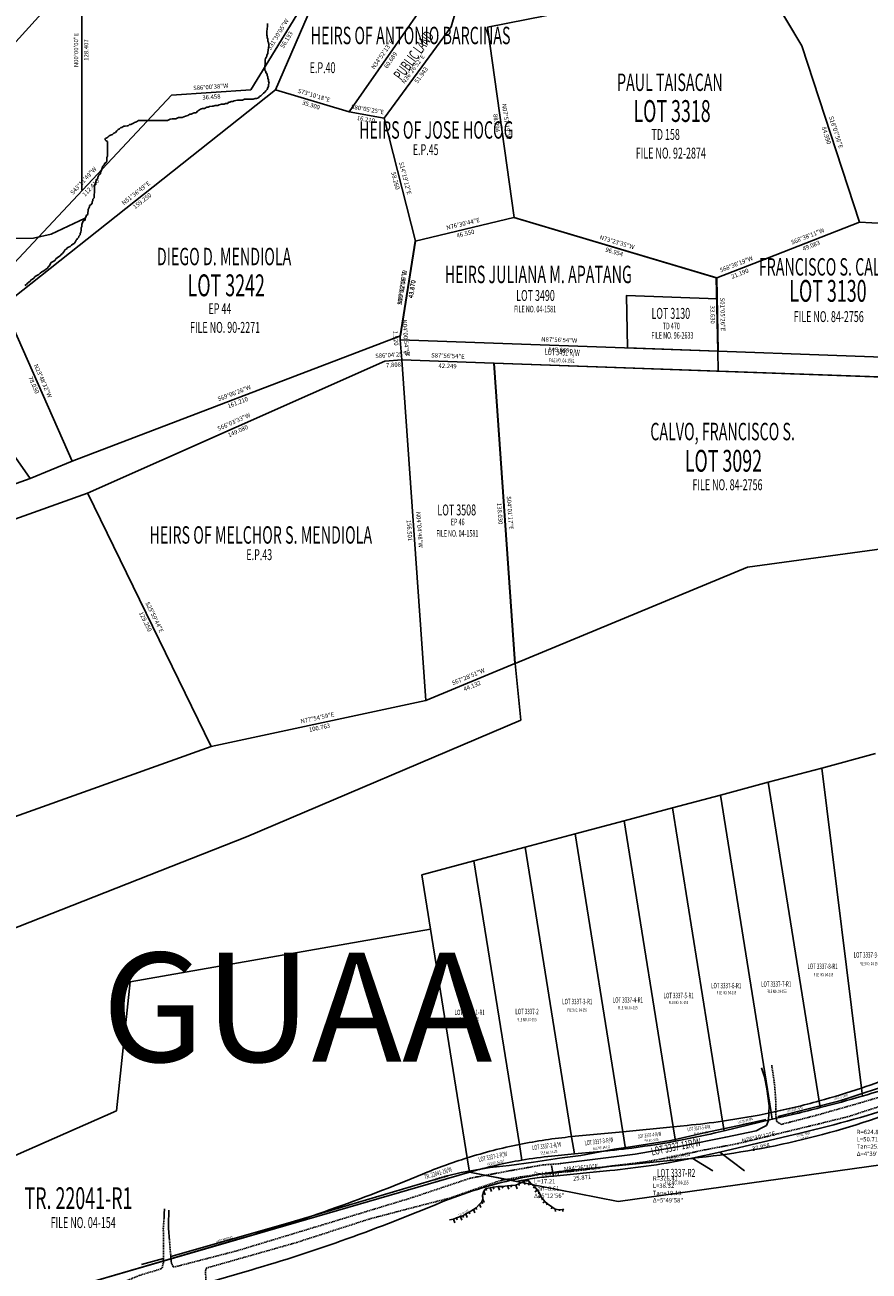
# Model space of a CAD drawing. Units: metres. Extents: x -8 to 21979, y -2 to 13199.
# Drawn here: x 9349 to 9736, y 2819 to 3391 of the extents above; entities that cross this region are included whole.
import ezdxf
from ezdxf.enums import TextEntityAlignment as Align

# ---------------------------------------------------------------- set-up
doc = ezdxf.new("R2010")
doc.units = ezdxf.units.M
doc.header["$LTSCALE"] = 1.016
doc.header["$MEASUREMENT"] = 0
doc.linetypes.add('DASHED', pattern=[0.75, 0.5, -0.25])
for name, color, linetype in [('000-AS-BUILT', 42, 'Continuous'), ('000-FILE NO.', 7, 'Continuous'), ('000-LOCATION', 7, 'Continuous'), ('000-LOT NO', 6, 'Continuous'), ('000-PVLOT', 7, 'Continuous'), ('000-SEVERANCE-ROUTE-100', 1, 'Continuous'), ('EP-238', 106, 'Continuous'), ('LT-3092', 140, 'Continuous'), ('LT-3116', 140, 'Continuous'), ('LT-3130', 104, 'Continuous'), ('LT-3242', 20, 'Continuous'), ('LT-3254', 5, 'Continuous'), ('LT-3318', 4, 'Continuous'), ('LT-3337', 4, 'Continuous'), ('LT-3423', 5, 'Continuous'), ('LT-3490', 6, 'Continuous'), ('LT-3491', 1, 'Continuous'), ('LT-3508', 5, 'Continuous'), ('TR-22041', 6, 'Continuous'), ('TR-22207', 6, 'Continuous')]:
    doc.layers.add(name, color=color, linetype=linetype)
doc.styles.add('ALS', font='x-opta1s.shx')
doc.styles.add('ROMANS', font='romans.shx', dxfattribs={"width": 0.6, "height": 0.001})
doc.styles.get("Standard").update_dxf_attribs({"font": 'txt.shx', "height": 2})
doc.linetypes.add('FENCELINE1', pattern='A,0.25,-0.1,[133,ltypeshp.shx,S=0.1,R=0,X=-0.1,Y=0],-0.1,1', length=1.45)

msp = doc.modelspace()

# ---------------------------------------------------------------- linework, layer by layer
for p, q in [((9374.86182, 3315.14905), (9374.86182, 3443.55597)), ((9459.70969, 3388.19634), (9459.84402, 3388.73335)), ((9459.84402, 3389.40459), (9459.97841, 3389.9416)), ((9459.84402, 3388.73335), (9459.84402, 3389.40459)), ((9459.97841, 3389.9416), (9459.97841, 3391.55262)), ((9459.70969, 3386.18257), (9459.70969, 3388.19634)), ((9459.84402, 3385.64557), (9459.70969, 3386.18257)), ((9459.84402, 3384.97433), (9459.84402, 3385.64557)), ((9460.11273, 3384.43732), (9459.84402, 3384.97433)), ((9460.24706, 3383.90032), (9460.11273, 3384.43732)), ((9460.24706, 3383.36331), (9460.24706, 3383.90032)), ((9460.51577, 3382.82633), (9460.24706, 3383.36331)), ((9460.6501, 3381.75232), (9460.51577, 3382.82633)), ((9459.70969, 3377.05354), (9460.11273, 3377.72478)), ((9459.70969, 3376.51653), (9459.70969, 3377.05354)), ((9460.11273, 3378.39604), (9460.38145, 3379.06731)), ((9460.11273, 3377.72478), (9460.11273, 3378.39604)), ((9460.38145, 3379.60429), (9460.51577, 3380.27555)), ((9460.38145, 3379.06731), (9460.38145, 3379.60429)), ((9460.51577, 3380.27555), (9460.6501, 3380.81256)), ((9460.6501, 3380.81256), (9460.6501, 3381.75232)), ((9458.75156, 3369.96915), (9458.90362, 3374.90551)), ((9458.90362, 3374.90551), (9459.03794, 3375.44252)), ((9459.03794, 3375.44252), (9459.44098, 3375.97952)), ((9459.44098, 3375.97952), (9459.70969, 3376.51653)), ((9459.33364, 3369.67831), (9458.75156, 3369.96915)), ((9459.33364, 3369.09661), (9459.33364, 3369.67831)), ((9459.91577, 3368.22407), (9459.33364, 3369.09661)), ((9459.91577, 3367.6424), (9459.91577, 3368.22407)), ((9460.20684, 3367.06069), (9459.91577, 3367.6424)), ((9460.20684, 3366.47899), (9460.20684, 3367.06069)), ((9460.49785, 3365.60644), (9460.20684, 3366.47899)), ((9460.49785, 3365.02477), (9460.49785, 3365.60644)), ((9458.16943, 3359.49869), (9458.75156, 3360.0804)), ((9458.75156, 3360.0804), (9459.33364, 3360.66207)), ((9459.33364, 3360.66207), (9459.91577, 3361.24378)), ((9459.91577, 3361.24378), (9460.20684, 3362.11632)), ((9460.20684, 3362.11632), (9460.49785, 3362.69799)), ((9460.78892, 3364.15223), (9460.49785, 3365.02477)), ((9460.49785, 3363.57053), (9460.78892, 3364.15223)), ((9460.49785, 3362.69799), (9460.49785, 3363.57053)), ((9437.21356, 3353.97261), (9437.79563, 3354.26348)), ((9437.79563, 3354.26348), (9438.95984, 3354.55432)), ((9438.95984, 3354.55432), (9440.12405, 3354.55432)), ((9440.12405, 3354.55432), (9440.70619, 3354.84516)), ((9440.70619, 3354.84516), (9441.8704, 3354.84516)), ((9441.8704, 3354.84516), (9442.16147, 3355.42686)), ((9442.16147, 3355.42686), (9442.74355, 3355.42686)), ((9442.74355, 3355.42686), (9443.32568, 3355.7177)), ((9443.32568, 3355.7177), (9444.19883, 3355.7177)), ((9444.19883, 3355.7177), (9444.78096, 3356.00853)), ((9444.78096, 3356.00853), (9446.23624, 3356.2994)), ((9446.23624, 3356.2994), (9448.56467, 3356.2994)), ((9448.56467, 3356.2994), (9449.43781, 3356.88107)), ((9449.43781, 3356.88107), (9453.51258, 3356.88107)), ((9453.51258, 3356.88107), (9454.38572, 3357.17194)), ((9454.38572, 3357.17194), (9454.96786, 3357.17194)), ((9454.96786, 3357.17194), (9455.841, 3357.46278)), ((9455.841, 3357.46278), (9456.42314, 3358.04448)), ((9456.42314, 3358.04448), (9457.00521, 3358.33532)), ((9457.00521, 3358.33532), (9457.58735, 3358.91699)), ((9457.58735, 3358.91699), (9458.16943, 3359.49869)), ((9418.00391, 3347.86486), (9419.16818, 3348.44657)), ((9419.16818, 3348.44657), (9420.91447, 3348.44657)), ((9420.91447, 3348.44657), (9422.36975, 3349.02824)), ((9422.36975, 3349.02824), (9423.53396, 3349.31911)), ((9423.53396, 3349.31911), (9424.4071, 3349.90078)), ((9424.4071, 3349.90078), (9424.98924, 3349.90078)), ((9424.98924, 3349.90078), (9425.57138, 3350.19162)), ((9425.57138, 3350.19162), (9426.44452, 3350.48249)), ((9426.44452, 3350.48249), (9427.31766, 3350.48249)), ((9427.31766, 3350.48249), (9427.8998, 3351.35503)), ((9427.8998, 3351.35503), (9428.77294, 3351.9367)), ((9428.77294, 3351.9367), (9429.35508, 3352.22757)), ((9429.35508, 3352.22757), (9430.22822, 3352.5184)), ((9430.22822, 3352.5184), (9431.10137, 3352.5184)), ((9431.10137, 3352.5184), (9432.26558, 3353.10007)), ((9432.26558, 3353.10007), (9432.84772, 3353.10007)), ((9432.84772, 3353.10007), (9433.42979, 3353.39094)), ((9433.42979, 3353.39094), (9434.59407, 3353.68178)), ((9434.59407, 3353.68178), (9435.17614, 3353.68178)), ((9435.17614, 3353.68178), (9436.04928, 3353.97261)), ((9436.04928, 3353.97261), (9437.21356, 3353.97261)), ((9390.93592, 3342.33878), (9391.51799, 3342.92049)), ((9391.51799, 3342.92049), (9392.10013, 3343.21133)), ((9392.10013, 3343.21133), (9392.6822, 3343.79303)), ((9392.6822, 3343.79303), (9393.26434, 3343.79303)), ((9393.26434, 3343.79303), (9394.13748, 3344.3747)), ((9394.13748, 3344.3747), (9394.71962, 3344.3747)), ((9394.71962, 3344.3747), (9395.59276, 3344.66557)), ((9395.59276, 3344.66557), (9396.17483, 3344.66557)), ((9396.17483, 3344.66557), (9396.75697, 3345.24724)), ((9396.75697, 3345.24724), (9397.33911, 3345.24724)), ((9397.33911, 3345.24724), (9397.92118, 3345.53811)), ((9397.92118, 3345.53811), (9398.50332, 3345.82895)), ((9398.50332, 3345.82895), (9399.08539, 3346.11978)), ((9399.08539, 3346.11978), (9399.9586, 3346.41065)), ((9399.9586, 3346.41065), (9400.83174, 3346.99232)), ((9400.83174, 3346.99232), (9414.22021, 3346.99232)), ((9414.22021, 3346.99232), (9415.38448, 3347.57403)), ((9415.38448, 3347.57403), (9416.25762, 3347.86486)), ((9416.25762, 3347.86486), (9418.00391, 3347.86486)), ((9385.40586, 3338.26695), (9385.69693, 3338.84866)), ((9385.98794, 3337.68528), (9385.40586, 3338.26695)), ((9385.69693, 3338.84866), (9386.27901, 3339.13949)), ((9386.57007, 3337.39441), (9385.98794, 3337.68528)), ((9386.27901, 3339.13949), (9386.86114, 3339.43033)), ((9386.57007, 3330.70495), (9386.57007, 3337.39441)), ((9386.86114, 3339.43033), (9387.44322, 3340.01203)), ((9387.44322, 3340.01203), (9388.02535, 3340.30287)), ((9388.02535, 3340.30287), (9388.8985, 3340.59374)), ((9388.8985, 3340.59374), (9389.48064, 3341.17541)), ((9389.48064, 3341.17541), (9390.35378, 3341.46624)), ((9390.35378, 3341.46624), (9390.93592, 3342.33878)), ((9384.24165, 3325.17891), (9384.53266, 3326.05142)), ((9384.53266, 3326.05142), (9385.11479, 3326.63312)), ((9385.11479, 3326.63312), (9385.40586, 3327.50566)), ((9385.40586, 3327.50566), (9385.98794, 3327.7965)), ((9385.98794, 3327.7965), (9386.27901, 3328.3782)), ((9386.27901, 3330.12328), (9386.57007, 3330.70495)), ((9386.27901, 3328.3782), (9386.27901, 3330.12328)), ((9381.62216, 3319.65283), (9382.20423, 3320.52537)), ((9382.20423, 3321.10704), (9382.78637, 3322.27045)), ((9382.20423, 3320.52537), (9382.20423, 3321.10704)), ((9382.78637, 3322.27045), (9383.36845, 3322.56129)), ((9383.36845, 3323.14296), (9383.95058, 3324.30637)), ((9383.36845, 3322.56129), (9383.36845, 3323.14296)), ((9383.95058, 3324.30637), (9384.24165, 3325.17891)), ((9380.74895, 3317.32604), (9381.33109, 3318.48945)), ((9380.74895, 3313.83592), (9380.74895, 3317.32604)), ((9381.33109, 3319.07112), (9381.62216, 3319.65283)), ((9381.33109, 3318.48945), (9381.33109, 3319.07112)), ((9378.42053, 3308.019), (9379.00267, 3308.30984)), ((9379.00267, 3308.30984), (9379.58474, 3309.18238)), ((9379.58474, 3309.76408), (9379.87581, 3310.34575)), ((9379.58474, 3309.18238), (9379.58474, 3309.76408)), ((9379.87581, 3310.92746), (9380.45795, 3311.50913)), ((9379.87581, 3310.34575), (9379.87581, 3310.92746)), ((9380.45795, 3313.25421), (9380.74895, 3313.83592)), ((9380.45795, 3311.50913), (9380.45795, 3313.25421)), ((9376.38318, 3302.20209), (9376.67425, 3302.78376)), ((9376.67425, 3302.78376), (9376.96525, 3303.6563)), ((9376.96525, 3303.6563), (9377.54739, 3303.94717)), ((9377.54739, 3304.81967), (9377.83846, 3305.69221)), ((9377.54739, 3303.94717), (9377.54739, 3304.81967)), ((9377.83846, 3306.27392), (9378.12946, 3306.85562)), ((9377.83846, 3305.69221), (9377.83846, 3306.27392)), ((9378.12946, 3306.85562), (9378.42053, 3307.4373)), ((9378.42053, 3307.4373), (9378.42053, 3308.019)), ((9360.75584, 3294.95023), (9376.38318, 3302.20209)), ((9374.63683, 3297.83938), (9374.9279, 3298.42109)), ((9374.63683, 3296.67601), (9374.63683, 3297.83938)), ((9374.9279, 3299.29363), (9375.51003, 3301.03871)), ((9374.9279, 3298.42109), (9374.9279, 3299.29363)), ((9375.51003, 3301.03871), (9376.38318, 3301.32954)), ((9376.38318, 3301.32954), (9376.38318, 3302.20209)), ((9352.63016, 3293.10635), (9321.8358, 3292.63394)), ((9352.63016, 3293.10635), (9360.75584, 3294.95023)), ((9371.30935, 3290.70613), (9371.774, 3291.32516)), ((9371.774, 3291.32516), (9372.23864, 3292.09898)), ((9372.23864, 3292.09898), (9372.64438, 3292.40308)), ((9372.64438, 3292.40308), (9372.89054, 3292.89501)), ((9372.89054, 3292.89501), (9373.47262, 3293.47671)), ((9373.47262, 3294.05838), (9374.05475, 3294.64009)), ((9373.47262, 3293.47671), (9373.47262, 3294.05838)), ((9374.05475, 3295.22179), (9374.34576, 3295.80347)), ((9374.05475, 3294.64009), (9374.05475, 3295.22179)), ((9374.34576, 3295.80347), (9374.63683, 3296.67601)), ((9364.95954, 3284.9799), (9365.42419, 3285.59896)), ((9365.42419, 3285.59896), (9366.04365, 3286.06324)), ((9366.04365, 3286.06324), (9366.50829, 3286.68228)), ((9366.50829, 3286.68228), (9366.97293, 3287.30134)), ((9366.97293, 3287.30134), (9367.28263, 3287.92041)), ((9367.28263, 3287.92041), (9367.90216, 3288.07516)), ((9367.90216, 3288.07516), (9368.21192, 3288.69422)), ((9368.21192, 3288.69422), (9368.83138, 3289.00372)), ((9368.83138, 3289.00372), (9369.45091, 3289.31325)), ((9369.45091, 3289.31325), (9370.07037, 3289.93232)), ((9370.07037, 3289.93232), (9370.68989, 3290.3966)), ((9370.68989, 3290.3966), (9371.30935, 3290.70613)), ((9359.07437, 3279.2537), (9359.38407, 3279.87273)), ((9359.38407, 3279.87273), (9360.0036, 3280.33701)), ((9360.0036, 3280.33701), (9360.31336, 3281.11082)), ((9360.31336, 3281.11082), (9360.77794, 3281.88464)), ((9360.77794, 3281.88464), (9361.39747, 3282.19417)), ((9361.39747, 3282.19417), (9362.01693, 3282.5037)), ((9362.01693, 3282.5037), (9362.63645, 3282.96799)), ((9362.63645, 3282.96799), (9362.94621, 3283.58705)), ((9362.94621, 3283.58705), (9363.56567, 3284.05133)), ((9363.56567, 3284.05133), (9364.1852, 3284.51562)), ((9364.1852, 3284.51562), (9364.95954, 3284.9799)), ((9351.64039, 3273.99174), (9352.25992, 3274.30127)), ((9352.25992, 3274.30127), (9352.87938, 3274.76556)), ((9352.87938, 3274.76556), (9353.34402, 3275.38462)), ((9353.34402, 3275.38462), (9353.96348, 3275.8489)), ((9353.96348, 3275.8489), (9355.20253, 3276.46797)), ((9355.20253, 3276.46797), (9355.822, 3277.087)), ((9355.822, 3277.087), (9356.59634, 3277.70607)), ((9356.59634, 3277.70607), (9357.37074, 3278.17035)), ((9357.37074, 3278.17035), (9358.14509, 3278.78938)), ((9358.14509, 3278.78938), (9359.07437, 3279.2537)), ((9348.69778, 3271.3608), (9349.47218, 3271.82508)), ((9349.47218, 3271.82508), (9349.93683, 3272.44411)), ((9349.93683, 3272.44411), (9350.55629, 3272.90839)), ((9350.55629, 3272.90839), (9351.17581, 3273.37271)), ((9351.17581, 3273.37271), (9351.64039, 3273.99174)), ((9654.86154, 2871.2042), (9664.32922, 2865.38241)), ((9667.41034, 2873.95609), (9678.80633, 2865.47174)), ((9591.22741, 2863.05352), (9590.32631, 2867.94623))]:
    msp.add_line(p, q)
at = {"color": 1}
msp.add_line((9564, 3235.77), (9767.9092, 3228.46523), dxfattribs=at)
at = {"layer": '000-AS-BUILT', "linetype": 'FENCELINE1', "ltscale": 0.05}
for p, q in [((9723.14554, 2897.74728), (9753.77172, 2907.89273)), ((9694.04212, 2890.30197), (9723.14554, 2897.74728)), ((9570.8954, 2867.81122), (9581.98983, 2869.39772)), ((9581.98983, 2869.39772), (9593.99886, 2871.20611)), ((9468.21082, 2841.09274), (9542.56841, 2863.10491)), ((9542.56841, 2863.10491), (9548.86921, 2864.69887)), ((9548.86921, 2864.69887), (9562.13893, 2867.03312)), ((9562.13893, 2867.03312), (9570.8954, 2867.81122)), ((9415.66472, 2826.21747), (9468.21082, 2841.09274)), ((9402.3116, 2822.43734), (9412.33427, 2825.27465))]:
    msp.add_line(p, q, dxfattribs=at)
at = {"layer": '000-AS-BUILT'}
for p, q in [((9560.16209, 2857.3165), (9560.41354, 2856.49939)), ((9562.15246, 2857.60032), (9562.74549, 2855.96811)), ((9563.57413, 2857.90458), (9563.82558, 2857.08747)), ((9565.88945, 2858.24924), (9566.48248, 2856.61703)), ((9567.71739, 2858.24884), (9567.96884, 2857.43173)), ((9570.15457, 2858.61378), (9570.74761, 2856.98157)), ((9571.65753, 2858.69467), (9571.90898, 2857.87756)), ((9573.95258, 2858.8363), (9574.54561, 2857.20409)), ((9575.23201, 2859.50606), (9575.48346, 2858.68895)), ((9577.66902, 2860.76439), (9578.26205, 2859.13218)), ((9579.02971, 2861.31231), (9578.99932, 2860.58267)), ((9580.02505, 2860.64205), (9579.92173, 2858.88469)), ((9582.50339, 2858.20498), (9582.05785, 2857.50205)), ((9558.55818, 2854.12907), (9558.80963, 2853.31196)), ((9558.7616, 2852.48437), (9559.35463, 2850.85216)), ((9559.24835, 2856.09844), (9559.84139, 2854.46623)), ((9583.84419, 2856.62094), (9582.62196, 2855.75171)), ((9584.81937, 2855.17912), (9584.15123, 2854.99975)), ((9585.42898, 2853.63585), (9584.34832, 2853.14949)), ((9586.28222, 2852.57984), (9585.68339, 2852.3005)), ((9587.27766, 2851.36136), (9586.36307, 2850.74805)), ((9550.984, 2845.74503), (9551.57703, 2844.11282)), ((9552.52744, 2846.51625), (9552.7789, 2845.69914)), ((9554.4567, 2847.7544), (9555.04973, 2846.12219)), ((9555.69549, 2848.52569), (9555.94694, 2847.70858)), ((9557.29969, 2850.19029), (9557.89272, 2848.55809)), ((9558.37595, 2851.16467), (9558.62741, 2850.34756)), ((9588.43555, 2850.34588), (9587.89234, 2850.06886)), ((9590.36531, 2848.96476), (9590.34683, 2848.07431)), ((9591.94973, 2847.90859), (9592.14313, 2846.76443)), ((9593.87929, 2847.52238), (9593.91513, 2847.07977)), ((9595.40254, 2847.68448), (9595.54149, 2846.76443)), ((9545.27725, 2843.22854), (9545.87029, 2841.59633)), ((9546.75979, 2843.85765), (9547.01125, 2843.04054)), ((9548.50637, 2844.4664), (9549.09941, 2842.83419)), ((9549.6843, 2844.85192), (9549.93576, 2844.03481))]:
    msp.add_line(p, q, dxfattribs=at)
at = {"layer": '000-AS-BUILT', "color": 8, "linetype": 'DASHED'}
for points in [[(9691.27537, 2913.85565), (9692.45486, 2906.11942), (9693.06553, 2899.05337), (9693.20871, 2893.85542), (9693.18903, 2890.58642), (9693.57542, 2888.02798), (9695.66764, 2886.72804), (9711.81363, 2890.9275), (9731.67615, 2896.54744), (9749.40614, 2901.86329), (9773.61456, 2910.26398), (9821.686, 2927.69486), (9857.20603, 2942.87472), (9887.18165, 2956.26901), (9902.90054, 2963.47361), (9907.73387, 2966.33546), (9908.70848, 2967.81747), (9908.0784, 2970.23383), (9903.70948, 2981.52402), (9899.84846, 2992.10344)], [(9594.85613, 2864.87092), (9597.81615, 2865.02388), (9605.91983, 2865.9561), (9618.00421, 2867.67932), (9632.83048, 2869.46284), (9645.05694, 2871.65302), (9660.22819, 2874.99991), (9675.76511, 2877.92032), (9691.89083, 2881.91674), (9713.0127, 2887.00849), (9725.86859, 2890.19345), (9740.32874, 2894.77906)], [(9414.78575, 2847.34732), (9414.58307, 2839.55213), (9415.37015, 2829.5832), (9415.92279, 2823.26879), (9416.79119, 2821.29826), (9418.84384, 2821.74168), (9446.03931, 2828.78435), (9486.81679, 2841.14499), (9526.31369, 2853.14221), (9552.94519, 2862.05342), (9571.68188, 2865.57691), (9586.47567, 2868.17269), (9594.45977, 2868.74899)], [(9411.62853, 2780.11594), (9430.13648, 2805.46316), (9431.60856, 2809.23682), (9431.80327, 2813.9057), (9431.59375, 2819.36695), (9431.8819, 2820.84846), (9435.01211, 2821.69622), (9473.51103, 2832.63935), (9506.7079, 2843.34712), (9529.89949, 2849.44188), (9543.59871, 2852.9326), (9555.126, 2856.99513), (9567.2628, 2861.11761), (9576.06176, 2862.62648), (9584.43345, 2863.8518), (9594.85613, 2864.87092)], [(9176.44965, 2726.74971), (9191.99081, 2730.92375), (9208.0702, 2735.85212), (9213.00948, 2737.20459), (9231.40351, 2741.76395), (9241.38217, 2743.90031), (9250.4056, 2745.81485), (9280.33054, 2755.85778), (9288.15737, 2758.48471), (9312.01363, 2770.34386), (9359.39182, 2798.36646), (9380.52333, 2809.07271), (9390.26254, 2812.8944), (9401.12072, 2817.42489), (9411.14234, 2820.47472), (9411.692, 2820.96108), (9412.34861, 2823.55856), (9412.28635, 2831.00906), (9412.24538, 2838.84524), (9412.56305, 2843.94024), (9412.77672, 2848.08128)]]:
    msp.add_lwpolyline(points, dxfattribs=at)
at = {"layer": '000-AS-BUILT', "color": 8}
msp.add_lwpolyline([(9594.45977, 2868.74899), (9607.80784, 2870.44295), (9628.64585, 2873.01703), (9650.43821, 2876.82946), (9670.15886, 2880.9063), (9684.21312, 2883.78643), (9686.71105, 2885.12597), (9688.82311, 2886.26255), (9689.73666, 2888.45522), (9690.06032, 2895.27742), (9689.02298, 2903.11513), (9687.94546, 2908.61785), (9686.66513, 2912.6587)], dxfattribs=at)
at = {"layer": '000-AS-BUILT', "linetype": 'FENCELINE1', "ltscale": 0.05}
msp.add_lwpolyline([(9593.99886, 2871.20611), (9603.80629, 2872.49457), (9619.03856, 2875.35414), (9626.47196, 2876.50985), (9645.01484, 2879.32809), (9661.09999, 2883.04025), (9677.69293, 2886.58987), (9688.63981, 2888.92246)], dxfattribs=at)
at = {"layer": '000-AS-BUILT'}
msp.add_lwpolyline([(9543.5103, 2842.92436), (9545.27725, 2843.22854), (9546.75979, 2843.85765), (9548.50637, 2844.4664), (9549.6843, 2844.85192), (9550.984, 2845.74503), (9552.52744, 2846.51625), (9554.4567, 2847.7544), (9555.69549, 2848.52569), (9557.29969, 2850.19029), (9558.37595, 2851.16467), (9558.7616, 2852.48437), (9558.55818, 2854.12907), (9559.24835, 2856.09844), (9560.16209, 2857.3165), (9562.15246, 2857.60032), (9563.57413, 2857.90458), (9565.88945, 2858.24924), (9567.71739, 2858.24884), (9570.15457, 2858.61378), (9571.65753, 2858.69467), (9573.95258, 2858.8363), (9575.23201, 2859.50606), (9577.66902, 2860.76439), (9579.02971, 2861.31231), (9580.02505, 2860.64205), (9581.30486, 2859.32198), (9582.50339, 2858.20498), (9583.84419, 2856.62094), (9584.81937, 2855.17912), (9585.42898, 2853.63585), (9586.28222, 2852.57984), (9587.27766, 2851.36136), (9588.43555, 2850.34588), (9590.36531, 2848.96476), (9591.94973, 2847.90859), (9593.87929, 2847.52238), (9595.40254, 2847.68448), (9595.93057, 2847.92802)], dxfattribs=at)
at = {"layer": '000-PVLOT'}
for p, q in [((9544.3323, 3389.93116), (9579.15963, 3512.52775)), ((9463.71696, 3361.15755), (9484.32869, 3408.61891)), ((9497.50529, 3350.93802), (9532.20252, 3400.73031)), ((9513.47344, 3348.14834), (9544.3323, 3389.93116)), ((9513.78476, 3236.73167), (9377.53033, 3176.2362)), ((9521.57442, 3237.26631), (9513.78476, 3236.73167)), ((9370.39, 3190.88), (9351.13807, 3182.95865)), ((9573.68331, 3098.09142), (9576.23921, 3072.1012)), ((9434.17846, 3060.06747), (9532.70922, 3081.16138)), ((9450.40452, 3018.50985), (9576.23921, 3072.1012)), ((9271.27897, 2948.10457), (9450.40452, 3018.50985))]:
    msp.add_line(p, q, dxfattribs=at)
at = {"layer": '000-SEVERANCE-ROUTE-100'}
for p, q in [((9397.01144, 2952.06209), (9534.81117, 2976.21252)), ((9390.77142, 2893.00082), (9397.01144, 2952.06209)), ((9669.41556, 2883.81629), (9665.30857, 2882.8419)), ((9574.19417, 2860.61093), (9571.66426, 2861.11174))]:
    msp.add_line(p, q, dxfattribs=at)
for points in [[(9552.62, 2864.88), (9551.57837, 2871.38716, -0.026053857), (9575.53221, 2877.53424, -0.025529561), (9599.50009, 2881.10902), (9623.02396, 2883.39828), (9646.03226, 2885.63737), (9652.51464, 2886.26822, 0.011348774), (9668.70197, 2888.21524, 0.015788141), (9691.03861, 2892.14095, 0.015771425), (9713.05986, 2897.46201, 0.014064429), (9732.38076, 2903.37002, 0.012031117), (9748.62312, 2909.27953), (9751.55931, 2910.42854), (9936.41154, 2982.76591), (9937.07074, 2981.08344), (9941.95866, 2968.59277), (9754.17024, 2895.10639, -0.068521644), (9654.86082, 2871.20574, -0.000584231), (9653.99004, 2871.11997), (9600.97548, 2865.96077, 0.033457663), (9571.66463, 2861.11321), (9552.61921, 2864.88335)], [(9369.782, 2795.925), (9312.31167, 2761.89463), (9257.90346, 2739.91536), (9225.23721, 2726.71918, -0.082887807), (9151.5589, 2710.35361, 0.007763637), (9142.54621, 2709.73343), (9141.83149, 2712.60173), (9138.86019, 2724.52611, -0.009747319), (9150.75771, 2725.39227, 0.082887915), (9219.595, 2740.68254), (9254.41168, 2754.7494), (9308.81883, 2776.73131), (9366.28915, 2810.76168), (9445.36225, 2833.72872, 0.028030674), (9531.17378, 2863.95988, -0.02287179), (9551.57758, 2871.38548), (9552.61921, 2864.87832), (9571.66464, 2861.10818, 0.041017109), (9537.02972, 2849.9075, -0.028030926), (9449.60913, 2819.10946), (9369.78218, 2795.92346)]]:
    msp.add_lwpolyline(points, format="xyb", dxfattribs=at)
at = {"layer": 'EP-238'}
for points in [[(9446.7913, 3587.79951), (9417.7389, 3463.95556), (9343.24302, 3381.59847), (9283.70798, 3385.30006), (9085.48146, 3381.76694)], [(9481.71747, 3409.04918), (9452.35555, 3361.13749), (9415.98589, 3358.601), (9339.03621, 3276.64916), (9224.92416, 3217.93778), (9109.57375, 3201.11968), (9094.87191, 3328.00076), (9085.48255, 3381.76707), (9108.50959, 3473.50935)]]:
    msp.add_lwpolyline(points, dxfattribs=at)
at = {"layer": 'LT-3092', "flags": 128}
msp.add_lwpolyline([(9564, 3235.77), (9767.9092, 3228.46523), (9773.06902, 3154.85585), (9680.2288, 3142.26578), (9573.68331, 3098.09142), (9564.00342, 3235.78159)], dxfattribs=at)
at = {"layer": 'LT-3116', "flags": 128}
msp.add_lwpolyline([(9178.52, 3121.16), (9190.61248, 3176.1153), (9318.70584, 3228.99732), (9351.13574, 3182.96344), (9178.52773, 3121.15705)], dxfattribs=at)
at = {"layer": 'LT-3130', "flags": 128}
msp.add_lwpolyline([(9666.71, 3241.24), (9666.06993, 3274.86391), (9685.79972, 3282.59383), (9731.5073, 3300.47296), (9748.51734, 3299.46295), (9765.57901, 3261.70922), (9767.25909, 3237.63778), (9666.71358, 3241.23969)], dxfattribs=at)
at = {"layer": 'LT-3242'}
msp.add_lwpolyline([(9370.39, 3190.88), (9338.89028, 3262.26942), (9463.71696, 3361.15755), (9497.50529, 3350.93802), (9513.47344, 3348.14834), (9527.88331, 3291.69851), (9520.99406, 3248.37282), (9370.38371, 3190.88207)], dxfattribs=at)
at = {"layer": 'LT-3254'}
msp.add_lwpolyline([(9765.58, 3261.7), (9748.51998, 3299.45009), (9731.50994, 3300.46009), (9705.05981, 3381.23051), (9681.86554, 3420.16543), (9721.06939, 3431.18083), (9824.08978, 3470.81092), (9834.48147, 3446.09678), (9823.47141, 3444.42675), (9838.17205, 3380.09707), (9859.67211, 3286.01751), (9794.10251, 3269.35751), (9765.57927, 3261.70095)], dxfattribs=at)
at = {"layer": 'LT-3318'}
msp.add_lwpolyline([(9666.07, 3274.85), (9573.16015, 3302.55989), (9560.96793, 3389.80611), (9685.31633, 3414.37326), (9705.06031, 3381.22941), (9731.51013, 3300.45994), (9685.79975, 3282.57972), (9666.06997, 3274.8498)], dxfattribs=at)
at = {"layer": 'LT-3337'}
for p, q in [((9714.1913, 3050.12925), (9738.9189, 3056.72429)), ((9689.67048, 3043.58935), (9714.1913, 3050.12925)), ((9667.73427, 3037.7388), (9689.67048, 3043.58935)), ((9645.70917, 3031.86454), (9667.73427, 3037.7388)), ((9623.57198, 3025.96038), (9645.70917, 3031.86454)), ((9601.16233, 3019.98355), (9623.57198, 3025.96038)), ((9578.25023, 3013.87272), (9601.16233, 3019.98355)), ((9554.71492, 3007.59567), (9578.25023, 3013.87272)), ((9530.79602, 3001.21632), (9554.71492, 3007.59567)), ((9534.79689, 2976.22251), (9530.79602, 3001.21632)), ((9667.41034, 2873.95609), (9704.34314, 2882.7184)), ((9758.361, 2870.50462), (9620.79638, 2851.38468)), ((9654.86154, 2871.2042), (9667.41034, 2873.95609)), ((9574.19566, 2860.60952), (9552.62032, 2864.88047)), ((9591.22741, 2863.05352), (9616.97677, 2865.55937)), ((9620.79638, 2851.38468), (9574.19566, 2860.60952))]:
    msp.add_line(p, q, dxfattribs=at)
for points in [[(9714.1913, 3050.12925), (9732.38259, 2903.36736), (9732.83613, 2899.70837)], [(9689.67048, 3043.58935), (9713.06228, 2897.45873), (9713.55037, 2894.40955)], [(9667.73427, 3037.7388), (9691.04119, 2892.13842), (9691.53213, 2889.07147)], [(9645.70917, 3031.86454), (9668.70423, 2888.21236), (9669.40682, 2883.82323)], [(9623.57198, 3025.96038), (9646.03454, 2885.63485), (9647.0945, 2879.01315)], [(9601.16233, 3019.98355), (9623.02661, 2883.39544), (9624.28321, 2875.54538)], [(9578.25023, 3013.87272), (9599.50282, 2881.10596), (9600.77395, 2873.16505)], [(9554.71492, 3007.59567), (9575.53489, 2877.5315), (9576.68606, 2870.34006)], [(9552.62, 2864.88), (9551.57837, 2871.38716), (9534.79689, 2976.22251)]]:
    msp.add_lwpolyline(points, dxfattribs=at)
msp.add_lwpolyline([(9552.91323, 2864.82121, -0.030804857), (9576.68403, 2870.33985, -0.017378742), (9590.34062, 2872.14977), (9600.77234, 2873.16495), (9616.08998, 2874.65561, 0.005609114), (9624.28177, 2875.54564, 0.015709581), (9647.09269, 2879.01335, 0.012666386), (9665.29815, 2882.84836), (9669.40515, 2883.82275), (9691.52999, 2889.07187), (9702.23095, 2891.61068, 0.00473441), (9713.54891, 2894.40996, 0.008122228), (9732.83526, 2899.70873, 0.007435855), (9750.33276, 2905.10596), (9752.35379, 2905.76253)], format="xyb", dxfattribs=at)
for centre, radius, start, end in [((9560.11147, 3490.64912), 624.806, 283.34666781, 287.99722108), ((9580.51816, 3240.20054), 376.411, 275.5582981, 281.3911463), ((9609.54276, 2674.84962), 189.093, 95.558323, 100.7738992)]:
    msp.add_arc(centre, radius, start, end, dxfattribs=at)
at = {"layer": 'LT-3423'}
msp.add_lwpolyline([(9666.71, 3241.24), (9625.06671, 3242.73181), (9624.60928, 3266.76146), (9666.25257, 3265.26965)], close=True, dxfattribs=at)
at = {"layer": 'LT-3490'}
msp.add_lwpolyline([(9527.69, 3291.7), (9572.95614, 3302.55723), (9665.86599, 3274.84733), (9666.50605, 3241.22343), (9520.93043, 3246.43848), (9520.796, 3248.35376), (9527.68525, 3291.67945)], dxfattribs=at)
at = {"layer": 'LT-3491'}
msp.add_lwpolyline([(9666.50605, 3241.22343), (9666.68034, 3232.06808), (9563.79633, 3235.75377), (9521.57442, 3237.26631), (9520.9306, 3246.43874), (9666.50622, 3241.22369)], dxfattribs=at)
at = {"layer": 'LT-3508'}
msp.add_lwpolyline([(9563.79633, 3235.75377), (9573.47622, 3098.0636), (9532.70922, 3081.16138), (9521.57429, 3237.26576), (9563.7962, 3235.75321)], dxfattribs=at)
at = {"layer": 'TR-22041'}
msp.add_lwpolyline([(9552.62, 2864.88), (9366.29054, 2810.76), (9308.82022, 2776.72964), (9254.412, 2754.75036), (9138.14813, 2727.38932), (9125.93797, 2776.39097), (9390.75689, 2893.01064), (9396.99691, 2952.07192), (9534.79664, 2976.22234), (9551.57812, 2871.38699), (9552.61975, 2864.87984)], dxfattribs=at)
at = {"layer": 'TR-22207', "flags": 128}
msp.add_lwpolyline([(9377.528, 3176.241), (9434.17846, 3060.06747), (9249.87747, 2994.07413), (9195.42295, 3111.02834), (9377.53033, 3176.2362)], dxfattribs=at)

# ---------------------------------------------------------------- texts
at = {"char_height": 2}
for s, insert, attachment_point, rotation in [('S31°30\'05"W', (9466.18388, 3385.61585), 8, 58.4986111), ('N00°00\'00"E', (9373.86182, 3379.35251), 8, 90), ('128.407', (9375.86182, 3379.35251), 2, 90), ('56.193', (9467.88914, 3384.57081), 2, 58.4986111), ('N34°52\'13"E', (9514.03346, 3376.40588), 8, 55.1297001), ('60.689', (9515.67435, 3375.26244), 2, 55.1297001), ('N36°26\'52"E', (9528.09847, 3369.63384), 8, 53.552137), ('51.943', (9529.70727, 3368.44566), 2, 53.552137), ('S86°00\'38"W', (9434.10115, 3360.86682), 8, 3.9894444), ('S73°10\'18"E', (9480.90063, 3357.00496), 8, 343.1716667), ('36.458', (9434.24029, 3358.87167), 2, 3.9894444), ('35.300', (9480.32162, 3355.09061), 2, 343.1716667), ('S80°05\'25"E', (9505.66146, 3350.52826), 8, 350.0902778), ('N07°57\'19"W', (9568.05442, 3346.3214), 8, 277.9552778), ('16.210', (9505.31727, 3348.5581), 2, 350.0902778), ('88.094', (9566.07367, 3346.0446), 2, 277.9552778), ('S18°07\'56"E', (9719.23556, 3341.15589), 8, 288.1322222), ('84.990', (9717.33488, 3340.53346), 2, 288.1322222), ('S43°11\'49"W', (9376.78205, 3318.30959), 8, 46.8030556), ('S14°19\'12"E', (9521.6473, 3320.17076), 8, 284.32), ('112.416', (9378.24006, 3316.94058), 2, 46.8030556), ('58.260', (9519.70945, 3319.67609), 2, 284.32), ('N51°36\'49"E', (9400.68266, 3312.49732), 8, 38.3863889), ('159.250', (9401.92459, 3310.92964), 2, 38.3863889), ('N76°30\'44"E', (9550.08983, 3298.10103), 8, 13.4877778), ('46.550', (9550.55631, 3296.15619), 2, 13.4877778), ('S68°38\'11"W', (9708.29066, 3292.45112), 8, 21.3636111), ('N73°23\'35"W', (9619.90088, 3289.66323), 8, 343.3930556), ('49.083', (9709.01923, 3290.58854), 2, 21.3636111), ('96.954', (9619.32927, 3287.74666), 2, 343.3930556), ('S68°36\'19"W', (9675.57007, 3279.64585), 8, 21.3947222), ('N09°02\'06"E', (9523.25303, 3270.17365), 8, 80.965), ('S09°02\'06"W', (9523.45109, 3270.1927), 8, 80.965), ('21.190', (9676.29965, 3277.78367), 2, 21.3947222), ('43.870', (9525.22822, 3269.85957), 2, 80.965), ('43.870', (9525.42628, 3269.87863), 2, 80.965), ('S01°05\'26"E', (9667.18584, 3258.05441), 8, 271.0905556), ('33.630', (9665.1862, 3258.01635), 2, 271.0905556), ('N04°00\'54"W', (9521.86076, 3247.46614), 8, 274.015), ('1.920', (9519.86567, 3247.3261), 2, 274.015), ('N87°56\'54"W', (9593.75404, 3244.83031), 8, 357.9483333), ('S86°04\'25"W', (9517.61111, 3237.99664), 8, 3.9262709), ('S87°56\'54"E', (9542.72105, 3237.50884), 8, 357.9483333), ('145.669', (9593.68244, 3242.83159), 2, 357.9483333), ('N23°48\'32"W', (9355.55504, 3226.9784), 8, 293.8088889), ('7.808', (9517.74806, 3236.00134), 2, 3.9262709), ('42.249', (9542.64945, 3235.51013), 2, 357.9483333), ('78.030', (9353.72525, 3226.17102), 2, 293.8088889), ('S69°06\'26"W', (9445.33227, 3220.5617), 8, 20.8927778), ('161.210', (9446.04551, 3218.6932), 2, 20.8927778), ('S66°03\'33"W', (9445.25175, 3207.39791), 8, 23.9406964), ('149.080', (9446.06333, 3205.56997), 2, 23.9406964), ('138.030', (9567.63874, 3166.83856), 2, 274.0213889), ('S04°01\'17"E', (9569.63381, 3166.97881), 8, 274.0213889), ('N04°04\'48"W', (9528.13922, 3159.28472), 8, 274.08), ('156.501', (9526.14429, 3159.14242), 2, 274.08), ('S25°59\'44"E', (9406.75206, 3118.59254), 8, 295.9955556), ('129.250', (9404.9544, 3117.71594), 2, 295.9955556), ('S67°28\'51"W', (9552.70973, 3090.53624), 8, 22.5191667), ('44.132', (9553.47571, 3088.68874), 2, 22.5191667), ('N77°54\'59"E', (9483.2345, 3071.59227), 8, 12.0837323), ('100.763', (9483.65318, 3069.63658), 2, 12.0837323), ('N76°39\'12"E', (9685.6459, 2879.31023), 8, 13.3466667), ('37.958', (9686.10759, 2877.36425), 2, 13.3466667), ('N84°26\'30"E', (9604.00523, 2865.30174), 8, 5.5583333), ('25.871', (9604.19895, 2863.31115), 2, 5.5583333)]:
    msp.add_mtext(s, dxfattribs=dict(at, insert=insert, attachment_point=attachment_point, rotation=rotation))
at = {"char_height": 2, "attachment_point": 1}
for s, insert in [('R=624.81\\PL=50.71\\PTan=25.37\\PΔ=4°39\'02"', (9730.24035, 2884.25671)), ('R=189.09\\PL=17.21\\PTan=8.61\\PΔ=5°12\'56"', (9582.2572, 2864.99487)), ('R=376.41\\PL=38.32\\PTan=19.18\\PΔ=5°49\'58"', (9636.72787, 2862.95418))]:
    msp.add_mtext(s, dxfattribs=dict(at, insert=insert))
at = {"layer": '000-AS-BUILT', "width": 0.6}
for s, rotation, p in [('TOP OF CLIFF', 27.218647, (9547.92798, 2844.47812)), ('BARBED WIRE FENCE', 15.8217572, (9436.52527, 2832.43765))]:
    msp.add_text(s, height=1, rotation=rotation, dxfattribs=at).set_placement(p)
at = {"layer": '000-FILE NO.', "style": 'ROMANS', "width": 0.6}
for s, height, p in [('HEIRS OF ANTONIO BARCINAS', 8, (9525.64413, 3382.0252)), ('PAUL TAISACAN', 8, (9644.57331, 3360.56844)), ('HEIRS OF JOSE HOCOG', 8, (9537.43437, 3338.70677)), (' FILE NO. 92-2874', 5, (9644.54981, 3329.58285)), ('DIEGO D. MENDIOLA', 8, (9440.12324, 3280.65664)), ('HEIRS JULIANA M. APATANG', 8, (9584.22666, 3272.457)), ('FRANCISCO S. CALVO', 8, (9717.62819, 3275.93595)), (' FILE NO. 04-1581', 3, (9582.46801, 3259.06595)), (' FILE NO. 84-2756', 5, (9716.97457, 3254.61903)), (' FILE NO. 90-2271', 5, (9440.09973, 3249.67105)), (' FILE NO. 96-2633', 3, (9645.45586, 3247.02609)), ('CALVO, FRANCISCO S.', 8, (9668.75567, 3200.4238)), ('  FILE NO. 84-2756', 5, (9670.07349, 3177.52143)), ('HEIRS OF MELCHOR S. MENDIOLA', 8, (9456.95617, 3153.00831)), (' FILE NO. 04-1581', 3, (9546.80045, 3156.20667)), ('FILE NO. 04-155', 1.5, (9736.05623, 2959.70521)), ('FILE NO. 04-155', 1.5, (9715.03235, 2954.64526)), ('FILE NO. 04-155', 1.5, (9693.5621, 2946.96545)), ('FILE NO. 04-155', 1.5, (9648.49002, 2941.88601)), ('FILE NO. 04-155', 1.5, (9670.54291, 2946.3736)), ('FILE NO. 04-155', 1.5, (9602.11279, 2938.46716)), ('FILE NO. 04-155', 1.5, (9625.26261, 2939.47961)), ('FILE NO. 04-155', 1.5, (9552.53975, 2934.26495)), ('FILE NO. 04-155', 1.5, (9578.92123, 2934.04371)), ('FILE NO. 04-155', 1.8292545, (9647.68061, 2859.16239)), ('FILE NO. 04-154', 5, (9375.4934, 2839.2149))]:
    msp.add_text(s, height=height, dxfattribs=at).set_placement(p, align=Align.CENTER)
for s, height, rotation, p in [(' FILE NO. 04-1581', 1.8203087, 357.9914283, (9594.77636, 3236.1023)), ('FILE NO. 04-155', 0.6337228, 15.8278592, (9723.9402, 2897.82994)), ('FILE NO. 04-155', 0.7047017, 13.8922222, (9702.62652, 2891.97304)), ('FILE NO. 04-155', 0.7047017, 13.8922222, (9679.97972, 2886.85049)), ('FILE NO. 04-155', 1.0567601, 6.8586111, (9636.21108, 2878.97039)), ('FILE NO. 04-155', 1.0567601, 6.8586111, (9658.94129, 2882.21781)), ('FILE NO. 04-155', 0.5982274, 14.5093061, (9706.3741, 2880.4573)), ('FILE NO. 04-155', 1.3070329, 6.8586111, (9589.26094, 2873.30639)), ('FILE NO. 04-155', 1.3070329, 6.8586111, (9613.31637, 2875.39784)), ('FILE NO. 04-155', 1.8292545, 11.3995857, (9648.65566, 2871.33257)), ('FILE NO. 04-155', 1.3070329, 12.1189082, (9564.87731, 2868.53417)), ('FILE NO. 04-154', 1.0868046, 16.1961111, (9539.48776, 2861.66294)), ('FILE NO. 04-155', 0.3935117, 5.5583333, (9611.0277, 2865.14518))]:
    msp.add_text(s, height=height, rotation=rotation, dxfattribs=at).set_placement(p, align=Align.CENTER)
at = {"layer": '000-LOCATION', "color": 3, "style": 'ALS'}
msp.add_text('GUAA', height=50, dxfattribs=at).set_placement((9384.07798, 2915.42882))
at = {"layer": '000-LOT NO', "style": 'ROMANS', "width": 0.6}
for s, height, rotation, p in [('PUBLIC LAND', 5, 53.552137, (9529.08772, 3375.40717)), ('LOT 3491 R/W', 3.0338478, 357.9914283, (9595.17231, 3239.27308)), ('LOT 3337-8-R/W', 1.0562046, 15.8278592, (9723.22227, 2898.70664)), ('LOT 3337-7-R/W', 1.1745029, 13.8922222, (9701.99558, 2893.01116)), ('LOT 3337-5-R/W', 1.7612668, 6.8586111, (9658.06697, 2884.21497)), ('LOT 3337-6-R/W', 1.1745029, 13.8922222, (9679.34878, 2887.88862)), ('LOT 3337-3-R/W', 2.1783882, 6.8586111, (9612.23498, 2877.86799)), ('LOT 3337-4-R/W', 1.7612668, 6.8586111, (9635.33676, 2880.96756)), ('LOT 3337-11R/W', 3.6585089, 11.3995857, (9647.68951, 2874.72528)), ('LOT 3337-10R/W', 0.9970457, 14.5093061, (9705.87339, 2881.64818)), ('LOT 3337-1-R/W', 2.1783882, 12.1189082, (9563.57401, 2870.89478)), ('LOT 3337-2-R/W', 2.1783882, 6.8586111, (9588.17955, 2875.77655)), ('TR. 22041-1R/W', 2.1736092, 16.1961111, (9538.51072, 2863.34629)), ('LOT 3337-12R/W', 0.6558528, 5.5583333, (9610.90511, 2865.98607))]:
    msp.add_text(s, height=height, rotation=rotation, dxfattribs=at).set_placement(p, align=Align.CENTER)
for s, p in [('E.P.40', (9479.3781, 3368.75617)), ('E.P.45', (9526.66581, 3331.18012)), ('E.P.43', (9450.34189, 3145.4647))]:
    msp.add_text(s, height=5, dxfattribs=at).set_placement(p)
for s, height, p in [('LOT 3318', 10, (9645.5692, 3346.38159)), ('TD 158', 5, (9642.63684, 3338.14941)), ('LOT 3242', 10, (9441.11913, 3266.46979)), ('LOT 3130', 10, (9717.07544, 3263.91451)), ('LOT 3490', 5, (9582.937, 3264.31128)), ('EP 44', 5, (9438.18676, 3258.23761)), ('LOT 3130', 5, (9644.99376, 3256.08243)), ('TD 470', 3, (9645.20163, 3251.30391)), ('LOT 3092', 10, (9669.12998, 3186.00907)), ('LOT 3508', 5, (9546.81823, 3165.96228)), ('EP 46', 3, (9547.26945, 3161.452)), ('LOT 3337-9-R1', 2.5, (9735.77972, 2963.22196)), ('LOT 3337-8-R1', 2.5, (9714.57727, 2957.9731)), ('LOT 3337-6-R1', 2.5, (9670.40206, 2949.11728)), ('LOT 3337-7-R1', 2.5, (9693.32798, 2949.84594)), ('LOT 3337-3-R1', 2.5, (9602.09747, 2941.82469)), ('LOT 3337-4-R1', 2.5, (9625.30815, 2942.54147)), ('LOT 3337-5-R1', 2.5, (9648.60016, 2944.56761)), ('LOT 3337-1-R1', 2.5, (9552.75565, 2936.85734)), ('LOT 3337-2', 2.5, (9579.05729, 2937.26769)), ('LOT 3337-R2', 3.6585089, (9647.40409, 2862.67914)), ('TR. 22041-R1', 10, (9373.33692, 2847.90581))]:
    msp.add_text(s, height=height, dxfattribs=at).set_placement(p, align=Align.CENTER)

doc.saveas('drawing.dxf')
